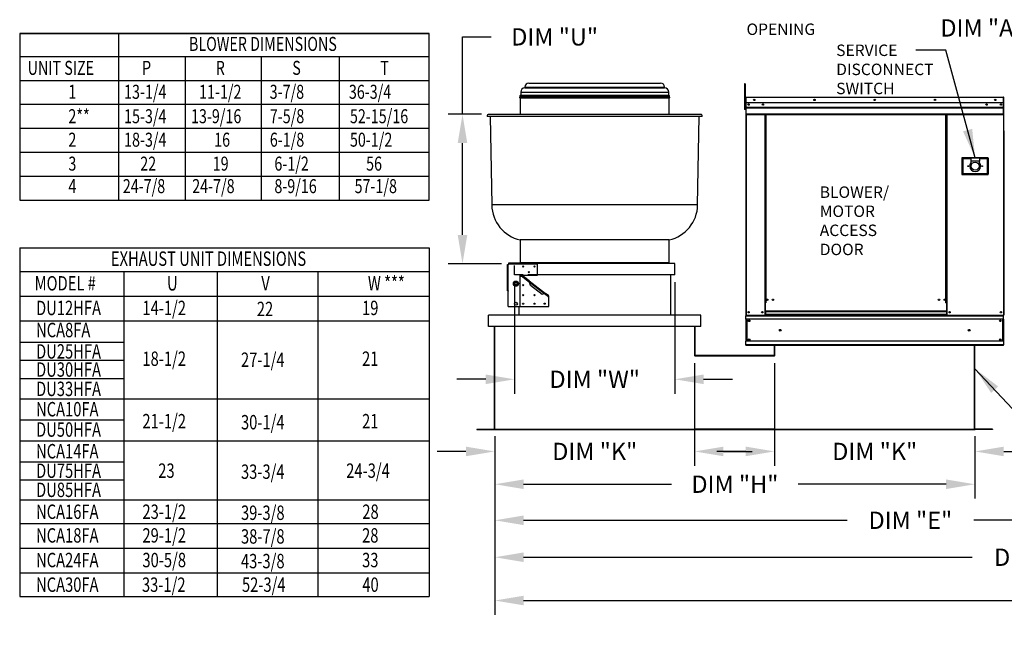
# Model space of a CAD drawing. Units: inches. Extents: x 0 to 247, y -172 to 0.
# Drawn here: x 0 to 103, y -126 to -63 of the extents above; entities that cross this region are included whole.
import ezdxf

# ---------------------------------------------------------------- set-up
doc = ezdxf.new("R2010")
doc.units = ezdxf.units.IN
doc.header["$LTSCALE"] = 4
doc.header["$MEASUREMENT"] = 0
doc.linetypes.add('HIDDEN', pattern=[0.375, 0.25, -0.125])
doc.dimstyles.new('MOD', dxfattribs={"dimscale": 1.5, "dimtxt": 1.2, "dimasz": 2, "dimexe": 1, "dimexo": 0.5, "dimgap": 1, "dimtad": 0, "dimtih": 1, "dimtoh": 1, "dimdec": 4, "dimzin": 0, "dimdsep": 46, "dimtxsty": 'Standard', "dimcen": 0.09, "dimadec": 0, "dimazin": 0, "dimtfac": 1, "dimtdec": 4, "dimtix": 1, "dimtofl": 0, "dimtmove": 0, "dimatfit": 3, "dimfxl": 0, "dimtolj": 1, "dimtzin": 0, "dimarcsym": 0})

# ---------------------------------------------------------------- blocks, each defined once
blk = doc.blocks.new('*D2')
at = {"color": 0, "lineweight": -2}
for p, q in [((49.52, -106.16), (49.52, -120.27)), ((162.24, -106.21), (162.24, -120.27)), ((52.52, -118.77), (99.28, -118.77)), ((159.24, -118.77), (112.48, -118.77))]:
    blk.add_line(p, q, dxfattribs=at)
at = {"color": 0}
for points in [[(52.52, -118.27), (52.52, -119.27), (49.52, -118.77)], [(159.24, -118.27), (159.24, -119.27), (162.24, -118.77)]]:
    blk.add_solid(points, dxfattribs=at)
at = {"layer": 'DEFPOINTS', "color": 0}
for p in [(49.52, -105.41), (162.24, -105.46), (49.52, -118.77)]:
    blk.add_point(p, dxfattribs=at)
at = {"color": 0, "insert": (105.88, -118.77), "char_height": 1.8, "attachment_point": 5}
blk.add_mtext('\\A1;DIM "F"', dxfattribs=at)
blk = doc.blocks.new('*D4')
at = {"color": 0, "lineweight": -2}
for p, q in [((49.52, -106.16), (49.52, -116.42)), ((136.15, -106.21), (136.15, -116.42)), ((52.52, -114.92), (86.24, -114.92)), ((133.15, -114.92), (99.44, -114.92))]:
    blk.add_line(p, q, dxfattribs=at)
at = {"color": 0}
for points in [[(52.52, -114.42), (52.52, -115.42), (49.52, -114.92)], [(133.15, -114.42), (133.15, -115.42), (136.15, -114.92)]]:
    blk.add_solid(points, dxfattribs=at)
at = {"layer": 'DEFPOINTS', "color": 0}
for p in [(49.52, -105.41), (136.15, -105.46), (49.52, -114.92)]:
    blk.add_point(p, dxfattribs=at)
at = {"color": 0, "insert": (92.84, -114.92), "char_height": 1.8, "attachment_point": 5}
blk.add_mtext('\\A1;DIM "E"', dxfattribs=at)
blk = doc.blocks.new('*D6')
at = {"color": 0, "lineweight": -2}
for p, q in [((46.16, -72.6), (46.16, -64.53)), ((46.16, -64.53), (49.16, -64.53)), ((48.15, -72.6), (44.66, -72.6)), ((46.16, -85.17), (46.16, -75.6)), ((50.24, -88.17), (44.66, -88.17))]:
    blk.add_line(p, q, dxfattribs=at)
at = {"color": 0}
for points in [[(45.66, -75.6), (46.66, -75.6), (46.16, -72.6)], [(45.66, -85.17), (46.66, -85.17), (46.16, -88.17)]]:
    blk.add_solid(points, dxfattribs=at)
at = {"layer": 'DEFPOINTS', "color": 0}
for p in [(48.9, -72.6), (46.16, -88.17), (50.99, -88.17)]:
    blk.add_point(p, dxfattribs=at)
at = {"color": 0, "insert": (55.76, -64.53), "char_height": 1.8, "attachment_point": 5}
blk.add_mtext('\\A1;DIM "U"', dxfattribs=at)
blk = doc.blocks.new('*D7')
at = {"color": 0, "lineweight": -2}
for p, q in [((49.52, -106.16), (49.52, -112.66)), ((99.57, -106.16), (99.57, -112.66)), ((52.52, -111.16), (67.95, -111.16)), ((96.57, -111.16), (81.15, -111.16))]:
    blk.add_line(p, q, dxfattribs=at)
at = {"color": 0}
for points in [[(52.52, -110.66), (52.52, -111.66), (49.52, -111.16)], [(96.57, -110.66), (96.57, -111.66), (99.57, -111.16)]]:
    blk.add_solid(points, dxfattribs=at)
at = {"layer": 'DEFPOINTS', "color": 0}
for p in [(49.52, -105.41), (99.57, -105.41), (49.52, -111.16)]:
    blk.add_point(p, dxfattribs=at)
at = {"color": 0, "insert": (74.55, -111.16), "char_height": 1.8, "attachment_point": 5}
blk.add_mtext('\\A1;DIM "H"', dxfattribs=at)
blk = doc.blocks.new('*D8')
at = {"color": 0, "lineweight": -2}
for p, q in [((51.58, -90.1), (51.58, -101.72)), ((68.29, -90.1), (68.29, -101.72)), ((48.58, -100.22), (45.58, -100.22)), ((71.29, -100.22), (74.29, -100.22))]:
    blk.add_line(p, q, dxfattribs=at)
at = {"color": 0}
for points in [[(48.58, -99.72), (48.58, -100.72), (51.58, -100.22)], [(71.29, -99.72), (71.29, -100.72), (68.29, -100.22)]]:
    blk.add_solid(points, dxfattribs=at)
at = {"layer": 'DEFPOINTS', "color": 0}
for p in [(51.58, -89.35), (68.29, -89.35), (68.29, -100.22)]:
    blk.add_point(p, dxfattribs=at)
at = {"color": 0, "insert": (59.94, -100.22), "char_height": 1.8, "attachment_point": 5}
blk.add_mtext('\\A1;DIM "W"', dxfattribs=at)
blk = doc.blocks.new('*D9')
at = {"color": 0, "lineweight": -2}
for p, q in [((70.35, -98.54), (70.35, -109.24)), ((49.52, -106.16), (49.52, -109.24)), ((46.52, -107.74), (43.52, -107.74)), ((73.35, -107.74), (76.35, -107.74))]:
    blk.add_line(p, q, dxfattribs=at)
at = {"color": 0}
for points in [[(46.52, -107.24), (46.52, -108.24), (49.52, -107.74)], [(73.35, -107.24), (73.35, -108.24), (70.35, -107.74)]]:
    blk.add_solid(points, dxfattribs=at)
at = {"layer": 'DEFPOINTS', "color": 0}
for p in [(70.35, -97.79), (49.52, -105.41), (49.52, -107.74)]:
    blk.add_point(p, dxfattribs=at)
at = {"color": 0, "insert": (59.94, -107.74), "char_height": 1.8, "attachment_point": 5}
blk.add_mtext('\\A1;DIM "K"', dxfattribs=at)
blk = doc.blocks.new('*D10')
at = {"color": 0, "lineweight": -2}
for p, q in [((78.68, -98.54), (78.68, -109.24)), ((99.57, -106.16), (99.57, -109.24)), ((75.68, -107.74), (72.68, -107.74)), ((102.57, -107.74), (105.57, -107.74))]:
    blk.add_line(p, q, dxfattribs=at)
at = {"color": 0}
for points in [[(75.68, -107.24), (75.68, -108.24), (78.68, -107.74)], [(102.57, -107.24), (102.57, -108.24), (99.57, -107.74)]]:
    blk.add_solid(points, dxfattribs=at)
at = {"layer": 'DEFPOINTS', "color": 0}
for p in [(78.68, -97.79), (99.57, -105.41), (78.68, -107.74)]:
    blk.add_point(p, dxfattribs=at)
at = {"color": 0, "insert": (89.12, -107.74), "char_height": 1.8, "attachment_point": 5}
blk.add_mtext('\\A1;DIM "K"', dxfattribs=at)
blk = doc.blocks.new('*D23')
at = {"color": 0, "lineweight": -2}
for p, q in [((49.52, -106.16), (49.52, -124.78)), ((205.77, -106.21), (205.77, -124.78)), ((52.52, -123.28), (121.05, -123.28)), ((202.77, -123.28), (134.25, -123.28))]:
    blk.add_line(p, q, dxfattribs=at)
at = {"color": 0}
for points in [[(52.52, -122.78), (52.52, -123.78), (49.52, -123.28)], [(202.77, -122.78), (202.77, -123.78), (205.77, -123.28)]]:
    blk.add_solid(points, dxfattribs=at)
at = {"layer": 'DEFPOINTS', "color": 0}
for p in [(49.52, -105.41), (205.77, -105.46), (49.52, -123.28)]:
    blk.add_point(p, dxfattribs=at)
at = {"color": 0, "insert": (127.65, -123.28), "char_height": 1.8, "attachment_point": 5}
blk.add_mtext('\\A1;DIM "G"', dxfattribs=at)
blk = doc.blocks.new('*D29')
at = {"color": 0, "lineweight": -2}
for p, q in [((108.66, -63.6), (113.16, -63.6)), ((113.16, -63.6), (119.84, -72.14)), ((122.09, -75.19), (122.36, -75.19)), ((122.23, -75.32), (122.23, -75.05))]:
    blk.add_line(p, q, dxfattribs=at)
at = {"color": 0}
blk.add_solid([(120.23, -71.83), (119.45, -72.45), (121.69, -74.5)], dxfattribs=at)
at = {"layer": 'DEFPOINTS', "color": 0}
for p in [(121.69, -74.5), (122.76, -75.87)]:
    blk.add_point(p, dxfattribs=at)
at = {"color": 0, "insert": (101.16, -63.6), "char_height": 1.8, "attachment_point": 5}
blk.add_mtext('\\A1;DIM "AB"', dxfattribs=at)

msp = doc.modelspace()

# ---------------------------------------------------------------- linework, layer by layer
at = {"color": 7}
for p, q in [((0.00789, -64.17044, 0.00153), (42.695, -64.17044, 0.00153)), ((0.00789, -64.17044, 0.00153), (0.00789, -66.66586, 0.00153)), ((0.00789, -66.56988, 0.00153), (42.695, -66.56988, 0.00153)), ((0.00789, -69.0653, 0.00153), (42.695, -69.0653, 0.00153)), ((0.00789, -71.56071, 0.00153), (42.695, -71.56071, 0.00153)), ((0.00789, -71.56071, 0.00153), (42.695, -71.56071, 0.00153)), ((0.00789, -76.55155, 0.00153), (42.695, -76.55155, 0.00153)), ((0.00789, -76.55155, 0.00153), (42.695, -76.55155, 0.00153)), ((0.00789, -76.55155, 0.00153), (0.00789, -79.04696, 0.00153)), ((0.00789, -79.04696, 0.00153), (42.695, -79.04696, 0.00153)), ((0.00789, -81.54238, 0.00153), (42.695, -81.54238, 0.00153)), ((0.00789, -86.52134, 0.00153), (42.695, -86.52134, 0.00153)), ((0.00789, -86.52134, 0.00153), (0.00789, -122.87246, 0.00153)), ((42.695, -86.52134, 0.00153), (42.695, -122.87246, 0.00153)), ((0.00789, -88.99018, 0.00153), (42.695, -88.99018, 0.00153)), ((10.86689, -88.99018, 0.00153), (10.86689, -122.87246, 0.00153)), ((20.59806, -88.99018, 0.00153), (20.59806, -122.87246, 0.00153)), ((31.0871, -88.99018, 0.00153), (31.0871, -122.87246, 0.00153)), ((0.00789, -91.55778, 0.00153), (42.695, -91.55778, 0.00153)), ((0.00789, -94.12538, 0.00153), (42.695, -94.12538, 0.00153)), ((0.00789, -102.27248, 0.00153), (42.695, -102.27248, 0.00153)), ((0.00789, -106.65043, 0.00153), (42.695, -106.65043, 0.00153)), ((0.00789, -112.79958, 0.00153), (42.695, -112.79958, 0.00153)), ((0.00789, -115.26842, 0.00153), (42.695, -115.26842, 0.00153)), ((0.00789, -115.26842, 0.00153), (42.695, -115.26842, 0.00153)), ((0.00789, -117.83602, 0.00153), (42.695, -117.83602, 0.00153)), ((0.00789, -120.40362, 0.00153), (42.695, -120.40362, 0.00153)), ((0.00789, -122.87246, 0.00153), (42.695, -122.87246, 0.00153))]:
    msp.add_line(p, q, dxfattribs=at)
for p, q in [((42.695, -64.17044, 0.00153), (0.00789, -64.17044, 0.00153)), ((0.00789, -64.17044, 0.00153), (0.00789, -81.54238, 0.00153)), ((10.29777, -64.17044, 0.00153), (10.29777, -81.54238, 0.00153)), ((42.695, -81.54238, 0.00153), (42.695, -64.17044, 0.00153)), ((17.286, -81.54238, 0.00153), (17.286, -66.66586, 0.00153)), ((25.22652, -81.54238, 0.00153), (25.22652, -66.66586, 0.00153)), ((33.33704, -81.54238, 0.00153), (33.33704, -66.66586, 0.00153)), ((0.00789, -74.05613, 0.00153), (42.695, -74.05613, 0.00153)), ((0.00789, -79.04696, 0.00153), (42.695, -79.04696, 0.00153)), ((0.00789, -96.34274, 0.00153), (10.86689, -96.34274, 0.00153)), ((0.00789, -98.22139, 0.00153), (10.86689, -98.22139, 0.00153)), ((0.00789, -100.13688, 0.00153), (10.86689, -100.13688, 0.00153)), ((0.00789, -104.44673, 0.00153), (10.86689, -104.44673, 0.00153)), ((0.00789, -108.83617, 0.00153), (10.86689, -108.83617, 0.00153)), ((0.00789, -110.71009, 0.00153), (10.86689, -110.71009, 0.00153))]:
    msp.add_line(p, q)
at = {"color": 7, "linetype": 'Continuous'}
for p, q in [((52.66301, -69.76422, 0.00153), (67.21367, -69.76422, 0.00153)), ((52.66301, -69.76422, 0.00153), (52.66301, -69.83175, 0.00153)), ((53.07499, -69.35224, 0.00153), (66.80169, -69.35224, 0.00153)), ((67.21367, -69.83175, 0.00153), (67.21367, -69.76422, 0.00153)), ((75.53486, -69.42685, 0.00153), (75.53486, -69.72525, 0.00153)), ((75.61543, -69.42685, 0.00153), (75.53486, -69.42685, 0.00153)), ((75.53486, -69.72525, 0.00153), (75.53486, -72.11251, 0.00153)), ((75.61543, -69.72525, 0.00153), (75.53486, -69.72525, 0.00153)), ((75.61543, -69.42685, 0.00153), (75.61543, -69.72525, 0.00153)), ((75.61543, -69.72525, 0.00153), (75.61543, -72.11251, 0.00153)), ((52.13342, -70.80063, 0.00153), (67.74326, -70.80063, 0.00153)), ((52.14992, -70.68761, 0.00153), (67.72675, -70.68761, 0.00153)), ((52.14992, -70.68761, 0.00153), (52.14992, -70.80063, 0.00153)), ((52.21707, -70.62047, 0.00153), (67.65961, -70.62047, 0.00153)), ((52.22453, -70.29912, 0.00153), (67.65215, -70.29912, 0.00153)), ((52.22453, -70.29912, 0.00153), (52.22453, -70.62047, 0.00153)), ((52.66301, -69.83175, 0.00153), (67.21367, -69.83175, 0.00153)), ((67.65215, -70.62047, 0.00153), (67.65215, -70.29912, 0.00153)), ((67.72675, -70.80063, 0.00153), (67.72675, -70.68761, 0.00153)), ((75.69421, -70.80131, 0.00153), (75.69362, -70.80131, 0.00153)), ((75.69362, -70.82279, 0.00153), (75.69362, -70.80131, 0.00153)), ((75.69421, -70.80131, 0.00153), (102.55559, -70.80131, 0.00153)), ((75.69421, -70.80584, 0.00153), (75.69421, -70.80131, 0.00153)), ((75.69421, -70.80584, 0.00153), (75.69421, -70.84129, 0.00153)), ((102.55559, -70.80131, 0.00153), (102.55619, -70.80131, 0.00153)), ((102.55559, -70.80584, 0.00153), (102.55559, -70.80131, 0.00153)), ((102.55559, -70.84129, 0.00153), (102.55559, -70.80584, 0.00153)), ((102.55619, -70.82279, 0.00153), (102.55619, -70.80131, 0.00153)), ((52.14246, -70.87412, 0.00153), (67.73421, -70.87412, 0.00153)), ((52.17977, -70.87412, 0.00153), (52.17977, -72.60488, 0.00153)), ((67.69691, -72.60488, 0.00153), (67.69691, -70.87412, 0.00153)), ((75.67511, -71.44109, 0.00153), (75.61543, -71.44109, 0.00153)), ((75.67511, -70.84129, 0.00153), (75.65363, -70.84129, 0.00153)), ((75.65363, -70.84129, 0.00153), (75.65363, -71.39812, 0.00153)), ((75.67511, -71.39812, 0.00153), (75.65363, -71.39812, 0.00153)), ((75.67511, -70.84129, 0.00153), (75.67511, -71.39812, 0.00153)), ((75.69421, -70.84428, 0.00153), (75.67511, -70.84428, 0.00153)), ((75.67511, -71.39812, 0.00153), (75.67511, -93.52319, 0.00153)), ((75.69421, -70.82279, 0.00153), (75.69362, -70.82279, 0.00153)), ((102.55559, -70.84129, 0.00153), (75.69421, -70.84129, 0.00153)), ((75.69421, -71.39812, 0.00153), (75.69421, -70.84129, 0.00153)), ((102.55559, -71.39812, 0.00153), (75.69421, -71.39812, 0.00153)), ((75.6966, -71.39812, 0.00153), (75.6966, -71.864, 0.00153)), ((102.27628, -71.54375, 0.00153), (102.27628, -71.62134, 0.00153)), ((102.5532, -71.864, 0.00153), (102.5532, -71.39812, 0.00153)), ((102.55559, -70.82279, 0.00153), (102.55619, -70.82279, 0.00153)), ((102.55559, -71.39812, 0.00153), (102.55559, -70.84129, 0.00153)), ((102.57469, -70.84428, 0.00153), (102.55559, -70.84428, 0.00153)), ((102.57469, -74.31713, 0.00153), (102.57469, -70.84129, 0.00153)), ((102.57469, -70.84129, 0.00153), (102.59617, -70.84129, 0.00153)), ((102.59617, -74.31713, 0.00153), (102.59617, -70.84129, 0.00153)), ((71.15564, -72.81542, 0.00153), (48.72104, -72.81542, 0.00153)), ((70.97939, -72.60488, 0.00153), (48.89729, -72.60488, 0.00153)), ((49.04707, -72.81542, 0.00153), (49.20829, -82.05168, 0.00153)), ((70.66839, -82.05168, 0.00153), (70.82961, -72.81542, 0.00153)), ((75.61543, -72.11251, 0.00153), (75.53486, -72.11251, 0.00153)), ((75.61543, -72.0379, 0.00153), (75.67511, -72.0379, 0.00153)), ((75.6966, -71.864, 0.00153), (102.5532, -71.864, 0.00153)), ((75.6966, -71.864, 0.00153), (75.6966, -71.88243, 0.00153)), ((102.5532, -71.88243, 0.00153), (75.6966, -71.88243, 0.00153)), ((75.6966, -71.91027, 0.00153), (75.6966, -71.88243, 0.00153)), ((75.6966, -71.91027, 0.00153), (102.5532, -71.91027, 0.00153)), ((75.6966, -71.9501, 0.00153), (75.6966, -71.91027, 0.00153)), ((102.5532, -71.9501, 0.00153), (75.6966, -71.9501, 0.00153)), ((75.6966, -71.9501, 0.00153), (75.6966, -72.58437, 0.00153)), ((102.5532, -72.58437, 0.00153), (75.6966, -72.58437, 0.00153)), ((75.6966, -72.58437, 0.00153), (75.6966, -72.62436, 0.00153)), ((75.6966, -72.62436, 0.00153), (102.5532, -72.62436, 0.00153)), ((75.7151, -72.62436, 0.00153), (75.7151, -93.52319, 0.00153)), ((77.66966, -72.62436, 0.00153), (77.66966, -92.26093, 0.00153)), ((77.70965, -72.62436, 0.00153), (77.70965, -92.26093, 0.00153)), ((77.72815, -72.62436, 0.00153), (77.72815, -92.26093, 0.00153)), ((77.74695, -72.62436, 0.00153), (77.74695, -92.26093, 0.00153)), ((77.78694, -72.62436, 0.00153), (77.78694, -92.26093, 0.00153)), ((96.54956, -92.26093, 0.00153), (96.54956, -72.62436, 0.00153)), ((96.58954, -92.26093, 0.00153), (96.58954, -72.62436, 0.00153)), ((96.60834, -92.26093, 0.00153), (96.60834, -72.62436, 0.00153)), ((96.62684, -92.26093, 0.00153), (96.62684, -72.62436, 0.00153)), ((96.66683, -92.26093, 0.00153), (96.66683, -72.62436, 0.00153)), ((102.5347, -72.62436, 0.00153), (102.5347, -93.52319, 0.00153)), ((102.5532, -71.88243, 0.00153), (102.5532, -71.864, 0.00153)), ((102.5532, -71.91027, 0.00153), (102.5532, -71.88243, 0.00153)), ((102.5532, -71.91027, 0.00153), (102.5532, -71.9501, 0.00153)), ((102.5532, -72.58437, 0.00153), (102.5532, -71.9501, 0.00153)), ((102.5532, -72.62436, 0.00153), (102.5532, -72.58437, 0.00153)), ((102.57469, -74.31713, 0.00153), (102.57469, -93.52319, 0.00153)), ((102.57469, -74.31713, 0.00153), (102.59617, -74.31713, 0.00153)), ((100.96225, -77.14036, 0.00153), (98.2169, -77.14036, 0.00153)), ((98.2169, -77.14036, 0.00153), (98.2169, -78.87112, 0.00153)), ((98.24675, -77.1702, 0.00153), (99.14197, -77.1702, 0.00153)), ((98.24675, -77.1702, 0.00153), (98.30643, -77.22988, 0.00153)), ((98.24675, -78.84128, 0.00153), (98.24675, -77.1702, 0.00153)), ((99.14197, -77.22988, 0.00153), (98.30643, -77.22988, 0.00153)), ((98.30643, -77.22988, 0.00153), (98.30643, -78.7816, 0.00153)), ((100.03719, -77.1702, 0.00153), (99.14197, -77.1702, 0.00153)), ((99.14197, -77.1702, 0.00153), (99.14197, -77.46861, 0.00153)), ((100.03719, -77.46861, 0.00153), (99.14197, -77.46861, 0.00153)), ((99.14197, -77.46861, 0.00153), (99.14197, -77.65774, 0.00153)), ((100.03719, -77.1702, 0.00153), (100.93241, -77.1702, 0.00153)), ((100.03719, -77.1702, 0.00153), (100.03719, -77.46861, 0.00153)), ((100.87272, -77.22988, 0.00153), (100.03719, -77.22988, 0.00153)), ((100.03719, -77.65774, 0.00153), (100.03719, -77.46861, 0.00153)), ((100.93241, -77.1702, 0.00153), (100.87272, -77.22988, 0.00153)), ((100.87272, -78.7816, 0.00153), (100.87272, -77.22988, 0.00153)), ((100.93241, -77.1702, 0.00153), (100.93241, -78.84128, 0.00153)), ((100.96225, -78.87112, 0.00153), (100.96225, -77.14036, 0.00153)), ((98.2169, -78.87112, 0.00153), (100.96225, -78.87112, 0.00153)), ((98.30643, -78.7816, 0.00153), (98.24675, -78.84128, 0.00153)), ((100.93241, -78.84128, 0.00153), (98.24675, -78.84128, 0.00153)), ((98.30643, -78.7816, 0.00153), (100.87272, -78.7816, 0.00153)), ((100.87272, -78.7816, 0.00153), (100.93241, -78.84128, 0.00153)), ((70.66839, -82.05168, 0.00153), (49.20829, -82.05168, 0.00153)), ((67.69691, -85.69001, 0.00153), (52.17977, -85.69001, 0.00153)), ((52.17977, -85.69001, 0.00153), (52.17977, -88.07726, 0.00153)), ((67.69691, -88.07726, 0.00153), (67.69691, -85.69001, 0.00153)), ((50.84887, -90.99866, 0.00153), (50.84887, -88.2384, 0.00153)), ((50.84887, -88.2384, 0.00153), (50.93004, -88.2384, 0.00153)), ((50.93004, -90.99866, 0.00153), (50.93004, -88.2384, 0.00153)), ((50.98614, -88.2384, 0.00153), (50.93004, -88.2384, 0.00153)), ((50.98614, -88.0892, 0.00153), (53.97021, -88.0892, 0.00153)), ((50.98614, -88.17037, 0.00153), (50.98614, -88.0892, 0.00153)), ((50.98614, -88.17037, 0.00153), (53.97021, -88.17037, 0.00153)), ((50.98614, -88.17037, 0.00153), (50.98614, -88.2384, 0.00153)), ((67.69691, -88.07726, 0.00153), (52.17977, -88.07726, 0.00153)), ((53.97021, -88.0892, 0.00153), (53.97021, -88.17037, 0.00153)), ((68.29373, -88.15186, 0.00153), (53.97021, -88.15186, 0.00153)), ((53.97021, -89.35743, 0.00153), (53.97021, -88.17037, 0.00153)), ((68.29373, -89.34549, 0.00153), (68.29373, -88.15186, 0.00153)), ((51.52867, -90.25265, 0.00153), (51.56123, -90.19625, 0.00153)), ((51.56123, -90.30904, 0.00153), (51.52867, -90.25265, 0.00153)), ((51.56123, -90.19625, 0.00153), (51.59785, -90.13282, 0.00153)), ((51.59785, -90.13282, 0.00153), (51.63041, -90.07642, 0.00153)), ((51.63041, -90.07642, 0.00153), (51.69553, -90.07642, 0.00153)), ((51.69553, -90.07642, 0.00153), (51.76878, -90.07642, 0.00153)), ((51.76878, -90.07642, 0.00153), (51.8339, -90.07642, 0.00153)), ((51.8339, -90.07642, 0.00153), (51.86646, -90.13282, 0.00153)), ((51.86646, -90.13282, 0.00153), (51.90308, -90.19625, 0.00153)), ((51.90308, -90.19625, 0.00153), (51.93564, -90.25265, 0.00153)), ((51.93564, -90.25265, 0.00153), (51.90308, -90.30904, 0.00153)), ((52.17977, -92.6399, 0.00153), (52.17977, -89.35743, 0.00153)), ((52.17977, -89.35743, 0.00153), (53.97021, -89.35743, 0.00153)), ((52.47746, -89.50663, 0.00153), (52.17977, -89.50663, 0.00153)), ((52.47746, -89.50663, 0.00153), (52.4236, -89.57678, 0.00153)), ((52.4236, -89.57678, 0.00153), (52.44846, -89.59586, 0.00153)), ((52.44846, -89.59586, 0.00153), (52.46754, -89.57101, 0.00153)), ((52.4788, -89.55634, 0.00153), (52.46754, -89.57101, 0.00153)), ((52.46754, -89.57101, 0.00153), (53.14844, -90.09378, 0.00153)), ((52.4788, -89.55634, 0.00153), (52.51696, -89.50663, 0.00153)), ((53.07884, -90.01702, 0.00153), (52.4788, -89.55634, 0.00153)), ((53.117, -89.96731, 0.00153), (52.51696, -89.50663, 0.00153)), ((53.117, -89.96731, 0.00153), (53.07884, -90.01702, 0.00153)), ((53.07884, -90.01702, 0.00153), (53.11597, -90.05236, 0.00153)), ((53.11597, -90.05236, 0.00153), (53.14844, -90.09378, 0.00153)), ((53.117, -89.96731, 0.00153), (53.13346, -89.98773, 0.00153)), ((53.117, -89.96731, 0.00153), (54.81014, -91.26723, 0.00153)), ((53.13346, -89.98773, 0.00153), (53.14296, -90.01721, 0.00153)), ((53.14296, -90.01721, 0.00153), (53.14714, -90.05362, 0.00153)), ((53.14714, -90.05362, 0.00153), (53.14844, -90.09378, 0.00153)), ((53.24059, -90.43841, 0.00153), (53.14844, -90.09378, 0.00153)), ((53.14844, -90.09378, 0.00153), (54.71304, -91.29501, 0.00153)), ((68.29373, -89.34549, 0.00153), (53.97021, -89.34549, 0.00153)), ((67.84612, -89.34549, 0.00153), (67.84612, -93.52318, 0.00153)), ((50.93004, -90.99866, 0.00153), (50.84887, -90.99866, 0.00153)), ((50.91154, -92.6399, 0.00153), (50.91154, -91.03, 0.00153)), ((50.91154, -91.03, 0.00153), (50.96137, -91.03, 0.00153)), ((50.93004, -90.99866, 0.00153), (50.96137, -90.99866, 0.00153)), ((50.96137, -91.03, 0.00153), (50.96137, -90.99866, 0.00153)), ((51.59785, -90.37248, 0.00153), (51.56123, -90.30904, 0.00153)), ((51.63041, -90.42887, 0.00153), (51.59785, -90.37248, 0.00153)), ((51.69553, -90.42887, 0.00153), (51.63041, -90.42887, 0.00153)), ((51.76878, -90.42887, 0.00153), (51.69553, -90.42887, 0.00153)), ((51.8339, -90.42887, 0.00153), (51.76878, -90.42887, 0.00153)), ((51.86646, -90.37248, 0.00153), (51.8339, -90.42887, 0.00153)), ((51.90308, -90.30904, 0.00153), (51.86646, -90.37248, 0.00153)), ((54.44845, -91.36576, 0.00153), (53.24059, -90.43841, 0.00153)), ((54.71304, -91.29501, 0.00153), (54.44845, -91.36576, 0.00153)), ((54.71304, -91.29501, 0.00153), (54.74388, -91.27953, 0.00153)), ((54.71304, -91.29501, 0.00153), (55.1144, -91.60316, 0.00153)), ((54.71304, -91.29501, 0.00153), (54.74484, -91.30294, 0.00153)), ((54.74388, -91.27953, 0.00153), (54.77183, -91.26779, 0.00153)), ((54.74484, -91.30294, 0.00153), (54.77198, -91.31694, 0.00153)), ((54.77183, -91.26779, 0.00153), (54.79446, -91.26298, 0.00153)), ((54.77198, -91.31694, 0.00153), (54.81014, -91.26723, 0.00153)), ((55.12567, -91.58849, 0.00153), (54.77198, -91.31694, 0.00153)), ((54.79446, -91.26298, 0.00153), (54.81014, -91.26723, 0.00153)), ((55.16383, -91.53878, 0.00153), (54.81014, -91.26723, 0.00153)), ((55.1144, -91.60316, 0.00153), (55.09532, -91.62801, 0.00153)), ((55.09532, -91.62801, 0.00153), (55.12018, -91.64709, 0.00153)), ((55.1144, -91.60316, 0.00153), (55.12567, -91.58849, 0.00153)), ((55.12018, -91.64709, 0.00153), (55.16383, -91.59023, 0.00153)), ((55.12567, -91.58849, 0.00153), (55.16383, -91.53878, 0.00153)), ((55.16383, -92.6399, 0.00153), (55.16383, -91.59023, 0.00153)), ((77.70965, -92.26093, 0.00153), (77.66966, -92.26093, 0.00153)), ((77.66966, -92.26093, 0.00153), (77.66966, -93.52319, 0.00153)), ((77.74695, -92.30091, 0.00153), (77.66966, -92.30091, 0.00153)), ((77.74695, -92.26093, 0.00153), (77.70965, -92.26093, 0.00153)), ((77.78694, -92.26093, 0.00153), (77.74695, -92.26093, 0.00153)), ((77.74695, -93.13166, 0.00153), (77.74695, -92.26093, 0.00153)), ((96.54956, -92.26093, 0.00153), (96.58954, -92.26093, 0.00153)), ((96.62684, -92.26093, 0.00153), (96.58954, -92.26093, 0.00153)), ((96.58954, -92.26093, 0.00153), (96.58954, -93.13166, 0.00153)), ((96.66683, -92.30091, 0.00153), (96.58954, -92.30091, 0.00153)), ((96.66683, -92.26093, 0.00153), (96.62684, -92.26093, 0.00153)), ((96.66683, -93.52319, 0.00153), (96.66683, -92.26093, 0.00153)), ((50.91154, -92.6399, 0.00153), (52.17977, -92.6399, 0.00153)), ((52.03056, -92.6399, 0.00153), (52.03056, -93.52318, 0.00153)), ((52.039, -92.6399, 0.00153), (52.039, -93.52318, 0.00153)), ((52.17977, -92.6399, 0.00153), (55.16383, -92.6399, 0.00153)), ((96.58954, -93.13166, 0.00153), (77.74695, -93.13166, 0.00153)), ((77.74695, -93.13166, 0.00153), (77.74695, -93.14356, 0.00153)), ((77.74695, -93.14356, 0.00153), (96.58954, -93.14356, 0.00153)), ((77.74695, -93.14356, 0.00153), (77.74695, -93.4575, 0.00153)), ((96.58954, -93.14356, 0.00153), (96.58954, -93.13166, 0.00153)), ((96.58954, -93.14356, 0.00153), (96.58954, -93.4575, 0.00153)), ((48.86745, -94.71681, 0.00153), (48.86745, -93.52318, 0.00153)), ((48.86745, -93.52318, 0.00153), (48.87589, -93.52318, 0.00153)), ((71.00079, -93.52318, 0.00153), (48.87589, -93.52318, 0.00153)), ((71.00079, -93.52318, 0.00153), (71.00923, -93.52318, 0.00153)), ((71.00079, -94.71681, 0.00153), (71.00079, -93.52318, 0.00153)), ((75.67511, -93.52319, 0.00153), (75.7151, -93.52319, 0.00153)), ((75.6966, -93.52319, 0.00153), (75.6966, -93.60435, 0.00153)), ((75.6966, -93.60435, 0.00153), (102.5532, -93.60435, 0.00153)), ((75.6966, -93.9708, 0.00153), (75.6966, -93.60435, 0.00153)), ((102.5532, -93.9708, 0.00153), (75.6966, -93.9708, 0.00153)), ((75.6966, -93.9708, 0.00153), (75.6966, -96.24645, 0.00153)), ((75.7151, -93.52319, 0.00153), (77.66966, -93.52319, 0.00153)), ((75.75927, -93.9708, 0.00153), (75.75927, -96.24645, 0.00153)), ((75.77777, -93.9708, 0.00153), (75.77777, -96.24645, 0.00153)), ((77.74695, -93.4832, 0.00153), (77.66966, -93.4832, 0.00153)), ((77.74695, -93.52319, 0.00153), (77.66966, -93.52319, 0.00153)), ((96.58954, -93.4575, 0.00153), (77.74695, -93.4575, 0.00153)), ((77.74695, -93.52319, 0.00153), (77.74695, -93.4575, 0.00153)), ((77.74695, -93.52319, 0.00153), (96.58954, -93.52319, 0.00153)), ((96.58954, -93.4575, 0.00153), (96.58954, -93.52319, 0.00153)), ((96.66683, -93.4832, 0.00153), (96.58954, -93.4832, 0.00153)), ((96.66683, -93.52319, 0.00153), (96.58954, -93.52319, 0.00153)), ((96.66683, -93.52319, 0.00153), (102.5347, -93.52319, 0.00153)), ((102.47203, -96.24645, 0.00153), (102.47203, -93.9708, 0.00153)), ((102.49054, -93.9708, 0.00153), (102.49054, -96.24645, 0.00153)), ((102.5347, -93.52319, 0.00153), (102.57469, -93.52319, 0.00153)), ((102.5532, -93.60435, 0.00153), (102.5532, -93.52319, 0.00153)), ((102.5532, -93.9708, 0.00153), (102.5532, -93.60435, 0.00153)), ((102.5532, -93.9708, 0.00153), (102.5532, -96.24645, 0.00153)), ((71.00079, -94.71681, 0.00153), (48.86745, -94.71681, 0.00153)), ((49.4941, -105.41231, 0.00153), (49.4941, -94.71681, 0.00153)), ((49.4941, -105.41231, 0.00153), (49.4941, -94.71681, 0.00153)), ((49.52275, -105.41231, 0.00153), (49.52275, -94.71681, 0.00153)), ((70.35393, -94.71681, 0.00153), (70.35393, -97.73907, 0.00153)), ((70.38257, -94.71681, 0.00153), (70.38257, -97.73907, 0.00153)), ((102.5532, -96.24645, 0.00153), (75.6966, -96.24645, 0.00153)), ((75.6966, -96.61289, 0.00153), (75.6966, -96.24645, 0.00153)), ((102.5532, -96.24645, 0.00153), (102.5532, -96.61289, 0.00153)), ((102.5532, -96.61289, 0.00153), (75.6966, -96.61289, 0.00153)), ((75.6966, -96.61289, 0.00153), (75.6966, -96.69406, 0.00153)), ((102.5532, -96.69406, 0.00153), (75.6966, -96.69406, 0.00153)), ((78.68067, -97.73907, 0.00153), (78.68067, -96.69406, 0.00153)), ((78.70931, -97.73907, 0.00153), (78.70931, -96.69406, 0.00153)), ((99.54049, -105.41231, 0.00153), (99.54049, -96.69406, 0.00153)), ((99.56913, -105.41231, 0.00153), (99.56913, -96.69406, 0.00153)), ((99.56913, -105.41231, 0.00153), (99.56913, -96.69406, 0.00153)), ((102.5532, -96.69406, 0.00153), (102.5532, -96.61289, 0.00153)), ((70.35393, -97.72177, 0.00153), (78.70931, -97.72177, 0.00153)), ((70.38257, -97.73907, 0.00153), (70.35393, -97.73907, 0.00153)), ((70.40107, -97.75758, 0.00153), (78.66217, -97.75758, 0.00153)), ((70.40107, -97.75758, 0.00153), (70.40107, -97.78622, 0.00153)), ((70.40107, -97.78622, 0.00153), (78.66217, -97.78622, 0.00153)), ((78.66217, -97.75758, 0.00153), (78.66217, -97.78622, 0.00153)), ((78.68067, -97.73907, 0.00153), (78.70931, -97.73907, 0.00153)), ((47.65413, -105.43081, 0.00153), (49.4756, -105.43081, 0.00153)), ((47.65413, -105.43081, 0.00153), (47.65413, -105.45945, 0.00153)), ((47.65413, -105.45945, 0.00153), (49.4756, -105.45945, 0.00153)), ((49.4756, -105.43081, 0.00153), (49.4756, -105.45945, 0.00153)), ((49.4941, -105.41231, 0.00153), (70.38257, -105.41231, 0.00153)), ((49.52275, -105.41231, 0.00153), (49.4941, -105.41231, 0.00153)), ((49.4941, -105.41231, 0.00153), (49.4941, -105.43081, 0.00153)), ((49.4941, -105.43081, 0.00153), (70.38257, -105.43081, 0.00153)), ((49.4941, -105.43081, 0.00153), (49.4941, -105.45945, 0.00153)), ((49.4941, -105.45945, 0.00153), (70.38257, -105.45945, 0.00153)), ((78.70931, -105.41231, 0.00153), (70.35393, -105.41231, 0.00153)), ((70.35393, -105.43081, 0.00153), (70.35393, -105.41231, 0.00153)), ((70.35393, -105.43081, 0.00153), (78.70931, -105.43081, 0.00153)), ((70.35393, -105.43081, 0.00153), (70.35393, -105.45945, 0.00153)), ((70.35393, -105.45945, 0.00153), (78.70931, -105.45945, 0.00153)), ((70.38257, -105.43081, 0.00153), (70.38257, -105.41231, 0.00153)), ((70.38257, -105.43081, 0.00153), (70.38257, -105.45945, 0.00153)), ((78.68067, -105.41231, 0.00153), (99.56913, -105.41231, 0.00153)), ((78.68067, -105.41231, 0.00153), (78.68067, -105.43081, 0.00153)), ((78.68067, -105.43081, 0.00153), (99.56913, -105.43081, 0.00153)), ((78.68067, -105.43081, 0.00153), (78.68067, -105.45945, 0.00153)), ((78.68067, -105.45945, 0.00153), (99.56913, -105.45945, 0.00153)), ((78.70931, -105.41231, 0.00153), (78.70931, -105.43081, 0.00153)), ((78.70931, -105.43081, 0.00153), (78.70931, -105.45945, 0.00153)), ((99.54049, -105.41231, 0.00153), (99.56913, -105.41231, 0.00153)), ((99.56913, -105.43081, 0.00153), (99.56913, -105.41231, 0.00153)), ((99.56913, -105.43081, 0.00153), (99.56913, -105.45945, 0.00153)), ((101.40911, -105.43081, 0.00153), (99.58764, -105.43081, 0.00153)), ((99.58764, -105.43081, 0.00153), (99.58764, -105.45945, 0.00153)), ((101.40911, -105.45945, 0.00153), (99.58764, -105.45945, 0.00153)), ((101.40911, -105.43081, 0.00153), (101.40911, -105.45945, 0.00153))]:
    msp.add_line(p, q, dxfattribs=at)
at = {"color": 7, "linetype": 'HIDDEN'}
msp.add_line((51.58295, -89.34549, 0.00153), (51.58295, -88.15186, 0.00153), dxfattribs=at)
at = {"linetype": 'HIDDEN'}
msp.add_line((53.97021, -89.34549, 0.00153), (51.58295, -89.34549, 0.00153), dxfattribs=at)
at = {"linetype": 'Continuous'}
msp.add_line((49.4941, -100.72105, 0.00153), (49.4941, -101.87875, 0.00153), dxfattribs=at)
at = {"color": 7, "linetype": 'Continuous'}
for centre, radius in [((75.97352, -71.58254, 0.00153), 0.0746), ((75.97352, -71.58254, 0.00153), 0.03879), ((76.57033, -71.09971, 0.00153), 0.0746), ((76.57033, -71.09971, 0.00153), 0.03879), ((77.46555, -71.58254, 0.00153), 0.0746), ((77.46555, -71.58254, 0.00153), 0.03879), ((82.84762, -71.09971, 0.00153), 0.0746), ((82.84762, -71.09971, 0.00153), 0.03879), ((89.1249, -71.09971, 0.00153), 0.0746), ((89.1249, -71.09971, 0.00153), 0.03879), ((95.40218, -71.09971, 0.00153), 0.0746), ((95.40218, -71.09971, 0.00153), 0.03879), ((100.78425, -71.58254, 0.00153), 0.0746), ((100.78425, -71.58254, 0.00153), 0.03879), ((101.67947, -71.09971, 0.00153), 0.0746), ((101.67947, -71.09971, 0.00153), 0.03879), ((102.27628, -71.58254, 0.00153), 0.0746), ((102.27628, -71.58254, 0.00153), 0.03879), ((98.8734, -78.00574, 0.00153), 0.04924), ((99.58958, -78.00574, 0.00153), 0.41777), ((100.30575, -78.00574, 0.00153), 0.04924), ((52.47817, -88.46221, 0.00153), 0.06058), ((53.07499, -89.05902, 0.00153), 0.06058), ((53.6718, -88.46221, 0.00153), 0.06058), ((51.73216, -90.25265, 0.00153), 0.26786), ((51.73216, -90.25265, 0.00153), 0.26028), ((51.73216, -90.25265, 0.00153), 0.11748), ((51.73216, -90.25265, 0.00153), 0.11631), ((52.47817, -90.40185, 0.00153), 0.06058), ((51.73216, -92.34149, 0.00153), 0.1492), ((52.47817, -91.44627, 0.00153), 0.06058), ((52.47817, -92.34149, 0.00153), 0.06058), ((53.6718, -91.44627, 0.00153), 0.06058), ((53.6718, -92.34149, 0.00153), 0.06058), ((54.71622, -92.34149, 0.00153), 0.06058), ((77.91854, -91.93626, 0.00153), 0.0746), ((77.91854, -91.93626, 0.00153), 0.03879), ((78.51535, -91.93626, 0.00153), 0.0746), ((78.51535, -91.93626, 0.00153), 0.03879), ((95.82115, -91.93626, 0.00153), 0.0746), ((95.82115, -91.93626, 0.00153), 0.03879), ((96.41796, -91.93626, 0.00153), 0.0746), ((96.41796, -91.93626, 0.00153), 0.03879), ((75.97352, -93.22478, 0.00153), 0.0746), ((75.97352, -93.22478, 0.00153), 0.03879), ((77.41124, -93.22478, 0.00153), 0.0746), ((77.41124, -93.22478, 0.00153), 0.03879), ((96.92525, -93.22478, 0.00153), 0.0746), ((96.92525, -93.22478, 0.00153), 0.03879), ((102.27628, -93.22478, 0.00153), 0.0746), ((102.27628, -93.22478, 0.00153), 0.03879), ((76.03828, -94.12686, 0.00153), 0.0746), ((76.03828, -94.12686, 0.00153), 0.03879), ((102.21153, -94.12686, 0.00153), 0.0746), ((102.21153, -94.12686, 0.00153), 0.03879), ((79.27748, -95.10862, 0.00153), 0.09325), ((98.97232, -95.10862, 0.00153), 0.09325), ((76.03828, -96.09038, 0.00153), 0.0746), ((76.03828, -96.09038, 0.00153), 0.03879), ((102.21153, -96.09038, 0.00153), 0.0746), ((102.21153, -96.09038, 0.00153), 0.03879)]:
    msp.add_circle(centre, radius, dxfattribs=at)
for centre, radius, start, end in [((53.07499, -69.76422, 0.00153), 0.41197, 90, 180), ((66.80169, -69.76422, 0.00153), 0.41197, 0, 90), ((52.14246, -70.83682, 0.00153), 0.0373, 104.0362435, 270), ((52.21707, -70.68761, 0.00153), 0.06714, 90, 180), ((52.69285, -70.29912, 0.00153), 0.46833, 93.6532371, 180), ((67.18383, -70.29912, 0.00153), 0.46833, 0, 86.3467629), ((67.65961, -70.68761, 0.00153), 0.06714, 0, 90), ((67.73421, -70.83682, 0.00153), 0.0373, 270, 75.9637565), ((75.69362, -70.84129, 0.00153), 0.03999, 90, 180), ((102.55619, -70.84129, 0.00153), 0.03999, 0, 90), ((75.69362, -70.84129, 0.00153), 0.0185, 90, 180), ((102.55619, -70.84129, 0.00153), 0.0185, 0, 90), ((48.89729, -72.78392, 0.00153), 0.17904, 90, 190.1331686), ((70.97939, -72.78392, 0.00153), 0.17904, 349.8668314, 90), ((102.55619, -74.31713, 0.00153), 0.03999, 297.5606031, 0), ((99.58958, -78.00574, 0.00153), 0.56697, 142.1363536, 37.8636464), ((53.00253, -81.98545, 0.00153), 3.79482, 181, 257.4780917), ((66.87415, -81.98545, 0.00153), 3.79482, 282.5219083, 359), ((52.25437, -88.07726, 0.00153), 0.0746, 180, 189.2068962), ((67.62231, -88.07726, 0.00153), 0.0746, 270, 0), ((51.73216, -90.25265, 0.00153), 0.17999, 161.7403375, 198.2596625), ((51.73216, -90.25265, 0.00153), 0.17999, 101.7403375, 138.2596625), ((51.73216, -90.25265, 0.00153), 0.17999, 41.7403375, 78.2596625), ((51.73216, -90.25265, 0.00153), 0.17999, 341.7403375, 18.2596625), ((51.73216, -90.25265, 0.00153), 0.17999, 221.7403375, 258.2596625), ((51.73216, -90.25265, 0.00153), 0.17999, 281.7403375, 318.2596625), ((70.40107, -97.73908, 0.00153), 0.04715, 180, 270), ((70.40107, -97.73908, 0.00153), 0.0185, 180, 270), ((78.66217, -97.73908, 0.00153), 0.0185, 270, 0), ((78.66217, -97.73908, 0.00153), 0.04715, 270, 0), ((49.4756, -105.4123, 0.00153), 0.0185, 270, 0), ((49.4756, -105.4123, 0.00153), 0.04715, 270, 293.1042325), ((99.58764, -105.4123, 0.00153), 0.0185, 180, 270), ((99.58764, -105.4123, 0.00153), 0.04715, 246.8957675, 270)]:
    msp.add_arc(centre, radius, start, end, dxfattribs=at)

# ---------------------------------------------------------------- texts
at = {"linetype": 'Continuous'}
msp.add_text('OPENING', height=1.193627, dxfattribs=at).set_placement((75.76338, -64.32988, 0.00153))
at = {"color": 7, "width": 0.75}
for s, height, p in [('BLOWER DIMENSIONS', 1.4588584, (17.65418, -65.99402, 0.00153)), ('UNIT SIZE', 1.458858, (0.83394, -68.48943, 0.00153)), ('P', 1.45886, (12.76055, -68.48943, 0.00153)), ('R', 1.45886, (20.44103, -68.48943, 0.00153)), ('S', 1.45886, (28.41579, -68.48943, 0.00153)), ('T', 1.45886, (37.5949, -68.48943, 0.00153)), ('1', 1.45886, (5.08455, -70.98485, 0.00153)), ('13-1/4', 1.458858, (10.88899, -70.98485, 0.00153)), ('11-1/2', 1.458858, (18.70429, -70.98485, 0.00153)), ('3-7/8', 1.458858, (26.06434, -70.98485, 0.00153)), ('36-3/4', 1.458858, (34.31619, -70.98485, 0.00153)), ('2**', 1.458858, (5.08455, -73.52825, 0.00153)), ('15-3/4', 1.458858, (10.88899, -73.52825, 0.00153)), ('13-9/16', 1.458858, (17.8633, -73.52825, 0.00153)), ('7-5/8', 1.458858, (26.07938, -73.52825, 0.00153)), ('52-15/16', 1.458858, (34.42856, -73.52825, 0.00153)), ('2', 1.45886, (5.08455, -75.97568, 0.00153)), ('18-3/4', 1.458858, (10.88899, -75.97568, 0.00153)), ('16', 1.458858, (20.28116, -75.97568, 0.00153)), ('6-1/8', 1.458858, (26.07938, -75.97568, 0.00153)), ('50-1/2', 1.458858, (34.42856, -75.97568, 0.00153)), ('6-1/2', 1.458858, (26.55416, -78.4711, 0.00153)), ('3', 1.45886, (5.08455, -78.4711, 0.00153)), ('22', 1.458858, (12.57496, -78.4711, 0.00153)), ('19', 1.458858, (20.1275, -78.4711, 0.00153)), ('56', 1.458858, (36.11454, -78.4711, 0.00153)), ('4', 1.45886, (5.08455, -80.81748, 0.00153)), ('24-7/8', 1.458858, (10.75782, -80.81748, 0.00153)), ('24-7/8', 1.458858, (17.99074, -80.81748, 0.00153)), ('8-9/16', 1.458858, (26.55416, -80.81748, 0.00153)), ('57-1/8', 1.458858, (34.91094, -80.81748, 0.00153)), ('EXHAUST UNIT DIMENSIONS', 1.5010573, (9.51226, -88.39766, 0.00153)), ('MODEL #', 1.501057, (1.5666, -90.96526, 0.00153)), ('U', 1.50106, (15.36411, -90.96526, 0.00153)), ('V', 1.50106, (25.19011, -90.96526, 0.00153)), ('W ***', 1.501057, (36.29991, -90.96526, 0.00153)), ('DU12HFA', 1.501057, (1.71417, -93.53286, 0.00153)), ('14-1/2', 1.501057, (12.79746, -93.53286, 0.00153)), ('22', 1.501057, (24.72553, -93.64013, 0.00153)), ('19', 1.501057, (35.69355, -93.53286, 0.00153)), ('NCA8FA', 1.501057, (1.71417, -95.83553, 0.00153)), ('DU25HFA', 1.501057, (1.71417, -98.06328, 0.00153)), ('18-1/2', 1.501057, (12.79746, -98.82634, 0.00153)), ('27-1/4', 1.501057, (23.07281, -98.93361, 0.00153)), ('21', 1.501057, (35.69355, -98.82634, 0.00153)), ('DU30HFA', 1.501057, (1.71417, -99.95364, 0.00153)), ('DU33HFA', 1.501057, (1.71417, -101.96945, 0.00153)), ('NCA10FA', 1.501057, (1.71417, -104.08859, 0.00153)), ('21-1/2', 1.501057, (12.79746, -105.33658, 0.00153)), ('30-1/4', 1.501057, (23.07281, -105.44385, 0.00153)), ('21', 1.501057, (35.69355, -105.33658, 0.00153)), ('DU50HFA', 1.501057, (1.71417, -106.2078, 0.00153)), ('NCA14FA', 1.501057, (1.71417, -108.46654, 0.00153)), ('DU75HFA', 1.501057, (1.71417, -110.49942, 0.00153)), ('23', 1.501057, (14.45017, -110.49217, 0.00153)), ('33-3/4', 1.501057, (23.07281, -110.59944, 0.00153)), ('24-3/4', 1.501057, (34.04083, -110.49217, 0.00153)), ('DU85HFA', 1.501057, (1.71417, -112.4926, 0.00153)), ('NCA16FA', 1.501057, (1.71417, -114.77465, 0.00153)), ('23-1/2', 1.501057, (12.79949, -114.77465, 0.00153)), ('39-3/8', 1.501057, (23.07281, -114.88193, 0.00153)), ('28', 1.501057, (35.71956, -114.77465, 0.00153)), ('NCA18FA', 1.501057, (1.71417, -117.2435, 0.00153)), ('29-1/2', 1.501057, (12.79949, -117.2435, 0.00153)), ('38-7/8', 1.501057, (23.07281, -117.35077, 0.00153)), ('28', 1.501057, (35.69355, -117.2435, 0.00153)), ('NCA24FA', 1.501057, (1.71417, -119.8111, 0.00153)), ('30-5/8', 1.501057, (12.79949, -119.8111, 0.00153)), ('43-3/8', 1.501057, (23.07281, -119.91837, 0.00153)), ('33', 1.501057, (35.69355, -119.8111, 0.00153)), ('NCA30FA', 1.501057, (1.71417, -122.37869, 0.00153)), ('33-1/2', 1.501057, (12.74979, -122.37869, 0.00153)), ('52-3/4', 1.501057, (23.17482, -122.37869, 0.00153)), ('40', 1.501057, (35.71956, -122.37869, 0.00153))]:
    msp.add_text(s, height=height, dxfattribs=at).set_placement(p)
at = {"color": 7, "linetype": 'Continuous'}
for s, height, p in [('SERVICE ', 1.193627, (85.11063, -66.52414, 0.00153)), ('DISCONNECT ', 1.1936268, (85.11063, -68.51352, 0.00153)), ('SWITCH', 1.193627, (85.11063, -70.50289, 0.00153)), ('BLOWER/', 1.193627, (83.39564, -81.31115, 0.00153)), ('MOTOR', 1.193627, (83.39564, -83.30052, 0.00153)), ('ACCESS', 1.193627, (83.39564, -85.2899, 0.00153)), ('DOOR', 1.193627, (83.39564, -87.27928, 0.00153))]:
    msp.add_text(s, height=height, dxfattribs=at).set_placement(p)

# ---------------------------------------------------------------- dimensions: what is measured, and where the dimension line sits
dim = msp.add_diameter_dim_2p(p1=(122.76213, -75.87387, 0.00153), p2=(121.68926, -74.50253, 0.00153), text='DIM "AB"', dimstyle='MOD')
dim.commit()
dim.dimension.update_dxf_attribs({"geometry": '*D29', "text_midpoint": (101.15788, -63.59771, 0.00153), "dimtype": 163})
dim = msp.add_linear_dim(base=(46.15999, -88.17037, 0.00153), p1=(48.89729, -72.60488, 0.00153), p2=(50.98614, -88.17037, 0.00153), angle=90, text='DIM "U"', dimstyle='MOD')
dim.commit()
dim.dimension.update_dxf_attribs({"geometry": '*D6', "text_midpoint": (55.75999, -64.52526, 0.00153), "dimtype": 160})
dim = msp.add_linear_dim(base=(68.29373, -100.2228, 0.00153), p1=(51.58295, -89.34549, 0.00153), p2=(68.29373, -89.34549, 0.00153), text='DIM "W"', dimstyle='MOD')
dim.commit()
dim.dimension.update_dxf_attribs({"geometry": '*D8', "text_midpoint": (59.93834, -100.2228, 0.00153), "dimtype": 160})
for base, p1, p2, text, picture, middle in [((49.52275, -107.73923, 0.00153), (70.35393, -97.78622, 0.00153), (49.52275, -105.41231, 0.00153), 'DIM "K"', '*D9', (59.93834, -107.73923, 0.00153)), ((78.68067, -107.73923, 0.00153), (99.56913, -105.41239, 0.00153), (78.68067, -97.78622, 0.00153), 'DIM "K"', '*D10', (89.1249, -107.73923, 0.00153)), ((49.52275, -118.77377, 0.00153), (162.23797, -105.45945, 0.00153), (49.52275, -105.41231, 0.00153), 'DIM "F"', '*D2', (105.88036, -118.77377, 0.00153)), ((49.52275, -114.92384, 0.00153), (136.1539, -105.45945, 0.00153), (49.52275, -105.41231, 0.00153), 'DIM "E"', '*D4', (92.83833, -114.92384, 0.00153)), ((49.52275, -111.15574, 0.00153), (99.56913, -105.41239, 0.00153), (49.52275, -105.41231, 0.00153), 'DIM "H"', '*D7', (74.54594, -111.15574, 0.00153)), ((49.52275, -123.28364, 0.00153), (205.76954, -105.45945, 0.00153), (49.52275, -105.41231, 0.00153), 'DIM "G"', '*D23', (127.64614, -123.28364, 0.00153))]:
    dim = msp.add_linear_dim(base=base, p1=p1, p2=p2, text=text, dimstyle='MOD')
    dim.commit()
    dim.dimension.update_dxf_attribs({"geometry": picture, "text_midpoint": middle})

# ---------------------------------------------------------------- leaders
for points in [[(99.58958, -77.14036, 0.00153), (96.55263, -65.92701, 0.00153), (93.40876, -65.92701, 0.00153)], [(99.56913, -99.11802, 0.00153), (104.05354, -103.88019, 0.00153), (106.90665, -103.88019, 0.00153)]]:
    msp.add_leader(points, dimstyle='MOD')

doc.saveas('drawing.dxf')
